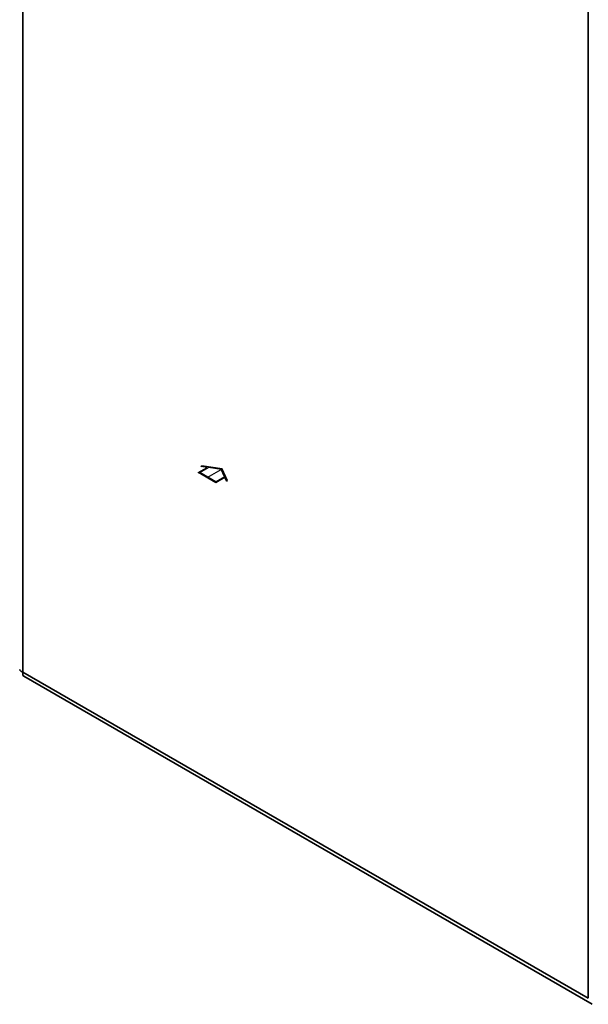
# Paper-space layout 'Blatt2' of a CAD drawing. Units: millimetres. Extents: x 0 to 4200, y 0 to 2970.
# Drawn here: x 3219 to 3448, y 566 to 961 of the extents above; entities that cross this region are included whole.
import ezdxf

# ---------------------------------------------------------------- set-up
doc = ezdxf.new("R2010")
doc.units = ezdxf.units.MM
doc.linetypes.add('CENTERX2', pattern=[20.32, 12.7, -2.54, 2.54, -2.54])

psp = doc.layouts.new('Blatt2')

# ---------------------------------------------------------------- linework, layer by layer
at = {"color": 7, "linetype": 'Continuous', "lineweight": 35, "ltscale": 10}
for p, q in [((3220.8, 1345.24), (3220.8, 699.35)), ((3447.78, 568.32), (3447.78, 1214.2)), ((3220.8, 699.35), (3447.78, 568.32)), ((3221.09, 697.66), (3449.34, 565.89))]:
    psp.add_line(p, q, dxfattribs=at)
at = {"color": 7, "linetype": 'Continuous', "ltscale": 10}
for p, q in [((3291.15, 779.52), (3294.77, 781.61)), ((3298.22, 775.44), (3291.15, 779.52)), ((3291.86, 779.52), (3295.33, 781.53)), ((3298.22, 775.85), (3291.86, 779.52)), ((3292.26, 782), (3292.67, 782.24)), ((3294.77, 781.61), (3292.26, 782)), ((3300.75, 780.98), (3292.67, 782.24)), ((3300.35, 780.75), (3295.33, 781.53)), ((3301.69, 777.85), (3300.35, 780.75)), ((3302.92, 776.32), (3300.75, 780.98)), ((3301.69, 777.85), (3298.22, 775.85)), ((3301.84, 777.53), (3298.22, 775.44)), ((3302.51, 776.08), (3301.84, 777.53)), ((3302.51, 776.08), (3302.92, 776.32))]:
    psp.add_line(p, q, dxfattribs=at)
at = {"color": 7, "linetype": 'CENTERX2', "ltscale": 10}
psp.add_line((3294.69, 777.48), (3300.35, 780.75), dxfattribs=at)
at = {"color": 7, "linetype": 'Continuous', "lineweight": 35, "ltscale": 10}
for points, knots in [([(3220.8, 699.35), (3220.62, 699.41), (3220.27, 699.53), (3219.88, 699.76), (3219.62, 700.02), (3219.48, 700.26), (3219.49, 700.41), (3219.49, 700.46)], [0, 0, 0, 0, 0.218425, 0.443183, 0.661636, 0.886423, 1, 1, 1, 1]), ([(3221.12, 697.7), (3221, 697.78), (3220.72, 697.97), (3220.65, 698.63), (3220.76, 699.17), (3220.8, 699.35)], [0, 0, 0, 0, 0.329763, 0.772424, 1, 1, 1, 1])]:
    psp.add_open_spline(points, degree=3, knots=knots, dxfattribs=at)

doc.saveas('drawing.dxf')
